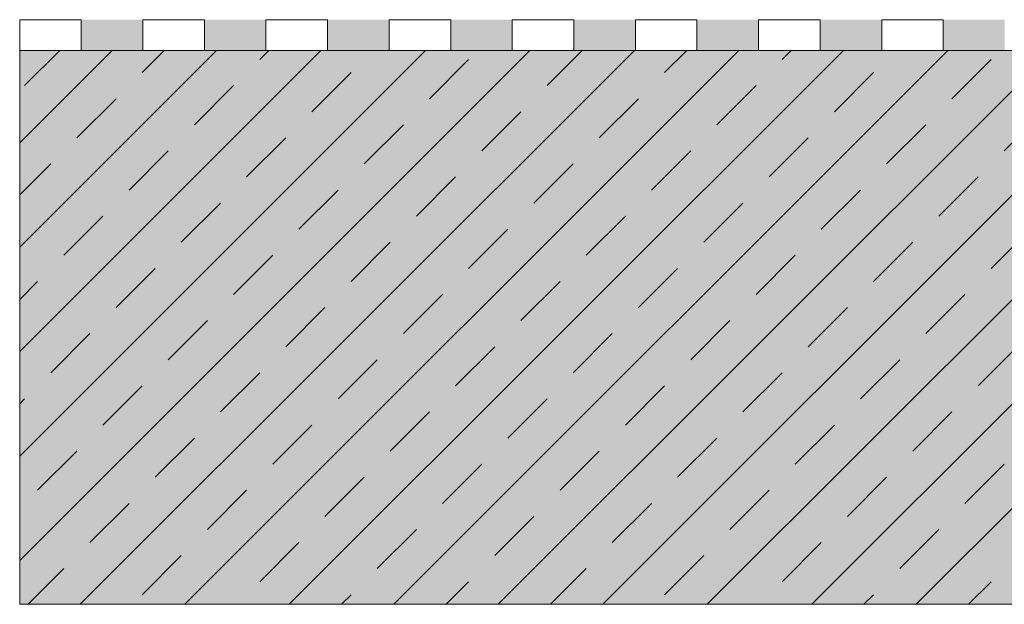
# Model space of a CAD drawing. Units: centimetres. Extents: x -26 to 81, y -527 to -403.
# Drawn here: x -23 to 9, y -527 to -508 of the extents above; entities that cross this region are included whole.
import ezdxf

# ---------------------------------------------------------------- set-up
doc = ezdxf.new("R2010")
doc.units = ezdxf.units.CM
for name, color, linetype, lineweight in [('Keine', 7, 'Continuous', 18), ('Layout-Rahmen', 7, 'Continuous', 18), ('OG_Decke-Unterkonstruktion', 7, 'Continuous', 18)]:
    doc.layers.add(name, color=color, linetype=linetype, lineweight=lineweight)

# ---------------------------------------------------------------- blocks, each defined once
blk = doc.blocks.new('Gruppe-6')
at = {"layer": 'Keine', "color": 7, "linetype": 'Continuous', "lineweight": 5, "transparency": 33554687}
for points in [[(-32.22, -43.403), (-34.22, -43.403), (-32.22, -42.403), (-34.22, -42.403)], [(-28.22, -43.403), (-30.22, -43.403), (-28.22, -42.403), (-30.22, -42.403)], [(-24.22, -43.403), (-26.22, -43.403), (-24.22, -42.403), (-26.22, -42.403)], [(-20.22, -43.403), (-22.22, -43.403), (-20.22, -42.403), (-22.22, -42.403)], [(-16.22, -43.403), (-18.22, -43.403), (-16.22, -42.403), (-18.22, -42.403)], [(-12.22, -43.403), (-14.22, -43.403), (-12.22, -42.403), (-14.22, -42.403)], [(-8.22, -43.403), (-10.22, -43.403), (-8.22, -42.403), (-10.22, -42.403)], [(-4.22, -43.403), (-6.22, -43.403), (-4.22, -42.403), (-6.22, -42.403)]]:
    blk.add_solid(points, dxfattribs=at)
at = {"color": 255, "linetype": 'Continuous', "lineweight": 5, "transparency": 33554687}
for points in [[(-36.22, -43.403), (-36.22, -42.403), (-34.22, -42.403), (-34.22, -43.403)], [(-32.22, -43.403), (-32.22, -42.403), (-30.22, -42.403), (-30.22, -43.403)], [(-28.22, -43.403), (-28.22, -42.403), (-26.22, -42.403), (-26.22, -43.403)], [(-24.22, -43.403), (-24.22, -42.403), (-22.22, -42.403), (-22.22, -43.403)], [(-20.22, -43.403), (-20.22, -42.403), (-18.22, -42.403), (-18.22, -43.403)], [(-16.22, -43.403), (-16.22, -42.403), (-14.22, -42.403), (-14.22, -43.403)], [(-12.22, -43.403), (-12.22, -42.403), (-10.22, -42.403), (-10.22, -43.403)], [(-8.22, -43.403), (-8.22, -42.403), (-6.22, -42.403), (-6.22, -43.403)]]:
    blk.add_wipeout(points, dxfattribs=at).dxf.layer = 'Keine'
at = {"layer": 'Keine', "color": 7, "linetype": 'Continuous', "lineweight": 5, "transparency": 33554687, "flags": 128}
for points in [[(-36.22, -43.403), (-36.22, -42.403), (-34.22, -42.403), (-34.22, -43.403)], [(-32.22, -43.403), (-32.22, -42.403), (-30.22, -42.403), (-30.22, -43.403)], [(-28.22, -43.403), (-28.22, -42.403), (-26.22, -42.403), (-26.22, -43.403)], [(-24.22, -43.403), (-24.22, -42.403), (-22.22, -42.403), (-22.22, -43.403)], [(-20.22, -43.403), (-20.22, -42.403), (-18.22, -42.403), (-18.22, -43.403)], [(-16.22, -43.403), (-16.22, -42.403), (-14.22, -42.403), (-14.22, -43.403)], [(-12.22, -43.403), (-12.22, -42.403), (-10.22, -42.403), (-10.22, -43.403)], [(-8.22, -43.403), (-8.22, -42.403), (-6.22, -42.403), (-6.22, -43.403)]]:
    blk.add_lwpolyline(points, close=True, dxfattribs=at)

msp = doc.modelspace()

# ---------------------------------------------------------------- hatches: boundary and pattern name
at = {"layer": 'OG_Decke-Unterkonstruktion', "linetype": 'Continuous', "lineweight": 0, "true_color": 0xd9d9d9}
msp.add_hatch(color=254, dxfattribs=at).paths.add_polyline_path([(-22.999, -509.345), (77.001, -509.345), (77.001, -527.345), (-22.999, -527.345)])
at = {"layer": 'OG_Decke-Unterkonstruktion', "linetype": 'Continuous', "lineweight": 9}
h = msp.add_hatch(dxfattribs=at)
h.set_pattern_fill('Stahlbeton1 8mm SRF', style=0, pattern_type=2)
h.set_pattern_definition([(45, (13.221, -465.942), (1.697056, -1.697056), []), (45, (14.0695, -466.7906), (1.697056, -1.697056), [1.8, -1.2])])
h.paths.add_polyline_path([(-22.999, -509.345), (77.001, -509.345), (77.001, -527.345), (-22.999, -527.345)])

# ---------------------------------------------------------------- linework, layer by layer
at = {"layer": 'OG_Decke-Unterkonstruktion', "lineweight": 5, "flags": 128}
msp.add_lwpolyline([(-22.999, -509.345), (77.001, -509.345), (77.001, -527.345), (-22.999, -527.345)], close=True, dxfattribs=at)

# ---------------------------------------------------------------- next in the draw order: block references
at = {"layer": 'Layout-Rahmen', "color": 7}
msp.add_blockref('Gruppe-6', (13.221, -465.942), dxfattribs=at)

doc.saveas('drawing.dxf')
